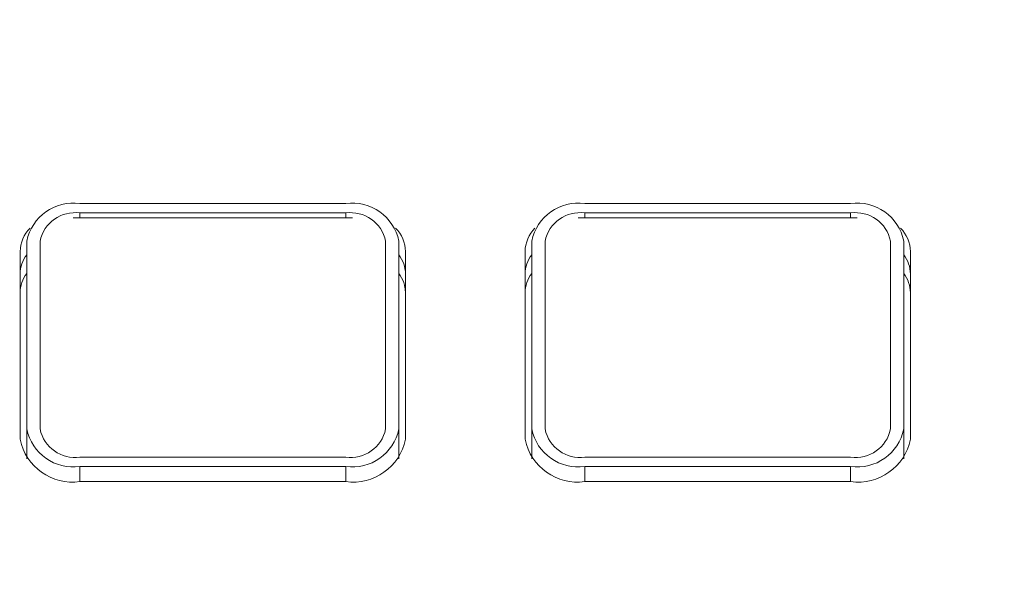
# Model space of a CAD drawing. Units: millimetres. Extents: x 50 to 4150, y 50 to 2920.
# Drawn here: x 3253 to 3290, y 2274 to 2296 of the extents above; entities that cross this region are included whole.
import ezdxf

# ---------------------------------------------------------------- set-up
doc = ezdxf.new("R2010")
doc.units = ezdxf.units.MM
doc.header["$LTSCALE"] = 10
doc.layers.add('LIVELLO_1', color=179, linetype='Continuous')
doc.styles.add('SLDTEXTSTYLE0', font='TXT', dxfattribs={"width": 0.605})
doc.dimstyles.new('SLDDIMSTYLE0', dxfattribs={"dimtxt": 25, "dimasz": 30, "dimexe": 0, "dimexo": 0.0625, "dimgap": 6.25, "dimtad": 1, "dimdec": 0, "dimrnd": 1e-09, "dimzin": 12, "dimdsep": 46, "dimtxsty": 'SLDTEXTSTYLE0', "dimsah": 1, "dimcen": 0.09, "dimadec": 0, "dimazin": 3, "dimtfac": 1, "dimtofl": 0, "dimtmove": 0, "dimatfit": 3, "dimfxl": 1, "dimfrac": 2, "dimtolj": 1, "dimtzin": 12, "dimarcsym": 0})

# ---------------------------------------------------------------- blocks, each defined once
blk = doc.blocks.new('_D')
at = {"layer": 'LIVELLO_1', "color": 7}
for p, q in [((2953.541, 2240.004), (2953.541, 2545.021)), ((3363.141, 2240.004), (3363.141, 2545.021)), ((2953.541, 2535.021), (3363.141, 2535.021))]:
    blk.add_line(p, q, dxfattribs=at)
for points in [[(2953.541, 2535.021), (2983.541, 2530.021), (2983.541, 2540.021)], [(3363.141, 2535.021), (3333.141, 2540.021), (3333.141, 2530.021)]]:
    blk.add_solid(points, dxfattribs=at)
at = {"layer": 'LIVELLO_1', "color": 7, "char_height": 25, "attachment_point": 1, "style": 'SLDTEXTSTYLE0'}
for s, insert in [('mm (16 in.)', (3104.764, 2567.248)), ('410', (3038.098, 2567.248))]:
    blk.add_mtext(s, dxfattribs=dict(at, insert=insert))

msp = doc.modelspace()

# ---------------------------------------------------------------- linework, layer by layer
at = {"color": 7, "linetype": 'Continuous', "lineweight": 15}
for p, q in [((3264.841, 2288.591), (3254.841, 2288.591)), ((3283.841, 2288.591), (3273.841, 2288.591)), ((3264.841, 2288.238), (3254.841, 2288.238)), ((3283.841, 2288.238), (3273.841, 2288.238)), ((3252.841, 2287.177), (3252.841, 2280.106)), ((3253.341, 2287.177), (3253.341, 2280.106)), ((3266.341, 2280.106), (3266.341, 2287.177)), ((3266.841, 2280.106), (3266.841, 2287.177)), ((3271.841, 2287.177), (3271.841, 2280.106)), ((3272.341, 2287.177), (3272.341, 2280.106)), ((3285.341, 2280.106), (3285.341, 2287.177)), ((3285.841, 2280.106), (3285.841, 2287.177)), ((3252.591, 2286.788), (3252.591, 2279.717)), ((3267.091, 2279.717), (3267.091, 2286.788)), ((3271.591, 2286.788), (3271.591, 2279.717)), ((3286.091, 2279.717), (3286.091, 2286.788)), ((3267.084, 2285.353), (3267.085, 2285.332)), ((3267.091, 2285.253), (3267.085, 2285.332)), ((3271.596, 2285.332), (3271.591, 2285.253)), ((3271.596, 2285.332), (3271.597, 2285.353)), ((3252.841, 2278.988), (3252.841, 2280.106)), ((3266.841, 2280.106), (3266.841, 2278.988)), ((3271.841, 2278.988), (3271.841, 2280.106)), ((3285.841, 2280.106), (3285.841, 2278.988)), ((3254.841, 2279.045), (3264.841, 2279.045)), ((3273.841, 2279.045), (3283.841, 2279.045)), ((3254.841, 2278.692), (3264.841, 2278.692)), ((3273.841, 2278.692), (3283.841, 2278.692)), ((3254.841, 2278.126), (3264.841, 2278.126)), ((3273.841, 2278.126), (3283.841, 2278.126))]:
    msp.add_line(p, q, dxfattribs=at)
at = {"color": 8, "linetype": 'Continuous', "lineweight": 0}
for p, q in [((3254.841, 2288.061), (3254.841, 2288.238)), ((3264.841, 2288.061), (3264.841, 2288.238)), ((3273.841, 2288.061), (3273.841, 2288.238)), ((3283.841, 2288.061), (3283.841, 2288.238)), ((3254.841, 2278.692), (3254.841, 2278.126)), ((3264.841, 2278.126), (3264.841, 2278.692)), ((3273.841, 2278.692), (3273.841, 2278.126)), ((3283.841, 2278.126), (3283.841, 2278.692))]:
    msp.add_line(p, q, dxfattribs=at)
at = {"color": 7, "linetype": 'Continuous', "lineweight": 15}
for centre, radius, start, end in [((3254.591, 2286.824), 1.785, 81.9507, 168.5781), ((3265.091, 2286.824), 1.785, 11.422, 98.0492), ((3273.591, 2286.824), 1.785, 81.9507, 168.5778), ((3284.091, 2286.824), 1.785, 11.4224, 98.0491), ((3254.653, 2286.912), 1.339, 81.9532, 168.576), ((3265.028, 2286.912), 1.339, 11.424, 98.0468), ((3273.653, 2286.912), 1.339, 81.9532, 168.5755), ((3284.028, 2286.912), 1.339, 11.4235, 98.0473), ((3253.878, 2286.759), 1.288, 135.2389, 178.6871), ((3265.803, 2286.759), 1.288, 1.3115, 44.7616), ((3272.878, 2286.759), 1.288, 135.2375, 178.6893), ((3284.803, 2286.759), 1.288, 1.3124, 44.7608), ((3253.841, 2285.918), 1.25, 143.1182, 179.0179), ((3265.841, 2285.918), 1.25, 0.9806, 36.8823), ((3272.84, 2285.918), 1.25, 143.1161, 179.021), ((3284.841, 2285.918), 1.25, 0.9822, 36.8807), ((3253.841, 2285.211), 1.25, 143.1182, 179.0164), ((3265.841, 2285.211), 1.25, 0.9821, 36.8823), ((3272.84, 2285.211), 1.25, 143.1161, 179.0196), ((3284.841, 2285.211), 1.25, 0.9837, 36.8806), ((3254.591, 2280.46), 1.785, 191.4215, 278.0498), ((3254.653, 2280.371), 1.339, 191.4211, 278.0498), ((3265.091, 2280.46), 1.785, 261.9503, 348.5784), ((3265.028, 2280.371), 1.339, 261.9502, 348.5789), ((3273.591, 2280.46), 1.785, 191.4217, 278.0498), ((3273.653, 2280.371), 1.339, 191.4216, 278.0498), ((3284.091, 2280.46), 1.785, 261.9505, 348.578), ((3284.028, 2280.371), 1.339, 261.9498, 348.5794), ((3254.559, 2280.115), 2.009, 191.422, 278.05), ((3265.122, 2280.115), 2.008, 261.9497, 348.5784), ((3273.559, 2280.115), 2.008, 191.4213, 278.0507), ((3284.122, 2280.115), 2.009, 261.9498, 348.5781)]:
    msp.add_arc(centre, radius, start, end, dxfattribs=at)
for points, knots in [([(3265.091, 2288.061), (3263.948, 2288.061), (3261.626, 2288.061), (3258.126, 2288.061), (3255.769, 2288.061), (3254.591, 2288.061)], [0, 0, 0, 0, 0.32655, 0.663275, 1, 1, 1, 1]), ([(3265.091, 2288.061), (3263.948, 2288.061), (3261.626, 2288.061), (3258.126, 2288.061), (3255.769, 2288.061), (3254.591, 2288.061)], [0, 0, 0, 0, 0.32655, 0.663275, 1, 1, 1, 1]), ([(3265.091, 2288.061), (3263.948, 2288.061), (3261.626, 2288.061), (3258.126, 2288.061), (3255.769, 2288.061), (3254.591, 2288.061)], [0, 0, 0, 0, 0.32655, 0.663275, 1, 1, 1, 1]), ([(3284.091, 2288.061), (3282.948, 2288.061), (3280.626, 2288.061), (3277.126, 2288.061), (3274.769, 2288.061), (3273.591, 2288.061)], [0, 0, 0, 0, 0.3265498, 0.6632749, 1, 1, 1, 1]), ([(3284.091, 2288.061), (3282.948, 2288.061), (3280.626, 2288.061), (3277.126, 2288.061), (3274.769, 2288.061), (3273.591, 2288.061)], [0, 0, 0, 0, 0.3265498, 0.6632749, 1, 1, 1, 1]), ([(3284.091, 2288.061), (3282.948, 2288.061), (3280.626, 2288.061), (3277.126, 2288.061), (3274.769, 2288.061), (3273.591, 2288.061)], [0, 0, 0, 0, 0.3265498, 0.6632749, 1, 1, 1, 1])]:
    msp.add_open_spline(points, degree=3, knots=knots, dxfattribs=at)

# ---------------------------------------------------------------- dimensions: what is measured, and where the dimension line sits
at = {"layer": 'LIVELLO_1', "color": 7}
dim = msp.add_linear_dim(base=(3363.141, 2535.021), p1=(2953.541, 2230.004), p2=(3363.141, 2230.004), text='<> mm (16 in.)', dimstyle='SLDDIMSTYLE0', dxfattribs=at)
dim.commit()
dim.dimension.update_dxf_attribs({"geometry": '_D', "text_midpoint": (3158.341, 2535.021), "dimtype": 160})

doc.saveas('drawing.dxf')
